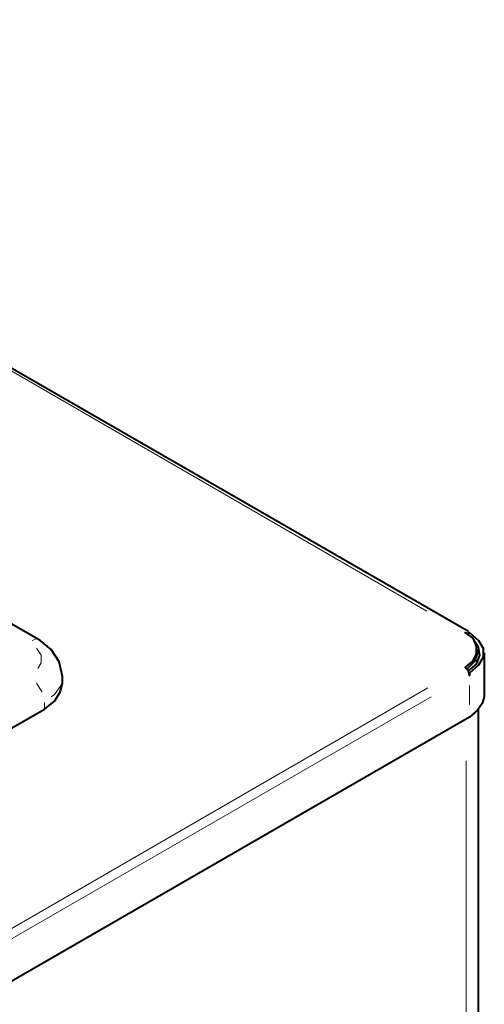
# Model space of a CAD drawing. Units: inches. Extents: x 5 to 7645, y 302 to 5509.
# Drawn here: x 2693 to 2867, y 1415 to 1785 of the extents above; entities that cross this region are included whole.
import ezdxf

# ---------------------------------------------------------------- set-up
doc = ezdxf.new("R2010")
doc.units = ezdxf.units.IN
doc.layers.add('PDF4_ジオメトリ', color=7, linetype='Continuous')

msp = doc.modelspace()

# ---------------------------------------------------------------- linework, layer by layer
at = {"layer": 'PDF4_ジオメトリ', "lineweight": 40}
for points in [[(2861.32, 1555.48), (2462.49, 1785.38)], [(2631.42, 1485.62), (2702.12, 1526.27), (2705.93, 1529.23), (2708.05, 1532.62), (2708.9, 1536), (2708.9, 1538.54), (2707.63, 1544.05), (2704.66, 1548.71), (2700.43, 1552.09), (2403.21, 1723.57), (2396.01, 1726.11), (2387.97, 1727.38), (2380.35, 1726.11), (2372.73, 1723.57), (2153.41, 1596.97), (2149.18, 1593.59), (2146.21, 1588.93), (2144.94, 1583.42), (2144.94, 1580.88), (2145.79, 1577.5), (2147.91, 1574.11), (2151.72, 1571.15), (2448.94, 1399.67)], [(2867.25, 1547.44), (2867.25, 1530.92), (2866.4, 1528.38), (2864.71, 1525.84), (2861.74, 1523.3), (2529.38, 1331.51), (2524.72, 1329.81), (2519.22, 1328.54), (2513.29, 1328.54), (2507.79, 1329.81), (2503.13, 1331.51), (2050.53, 1592.74), (2050.53, 1608.4), (2050.95, 1610.1), (2052.22, 1611.37), (2049.26, 1613.91), (2047.99, 1616.45), (2047.99, 1619.41), (2049.26, 1622.38), (2052.22, 1624.49), (2050.53, 1624.07)], [(2860.89, 1554.63), (2861.74, 1555.06), (2865.13, 1552.09), (2866.82, 1549.13), (2866.82, 1545.74), (2865.13, 1542.78), (2861.74, 1539.81), (2861.74, 1538.97), (2861.32, 1540.66), (2860.05, 1541.93), (2863.01, 1544.47), (2864.28, 1547.01), (2864.28, 1549.98), (2863.01, 1552.94), (2860.05, 1555.06), (2861.74, 1554.63)], [(2861.32, 1540.66), (2864.28, 1543.2), (2865.55, 1546.59), (2865.13, 1549.55), (2863.01, 1552.52)], [(2864.71, 1548.71), (2864.71, 1547.44), (2863.44, 1544.05), (2860.47, 1541.09)], [(2864.71, 1544.05), (2863.86, 1544.9)], [(2861.74, 1539.81), (2861.74, 1539.81)], [(2861.74, 1538.97), (2861.74, 1538.97)], [(2861.74, 1538.97), (2861.74, 1538.97)], [(2861.74, 1538.97), (2861.74, 1538.97)], [(2436.24, 814.13), (2509.06, 772.21), (2514.99, 770.09), (2521.34, 770.09), (2527.26, 772.21), (2858.35, 963.16), (2861.74, 966.12), (2864.28, 969.93), (2865.13, 974.17), (2865.13, 1526.27)]]:
    msp.add_lwpolyline(points, dxfattribs=at)
at = {"layer": 'PDF4_ジオメトリ', "lineweight": 20}
for points in [[(2845.65, 1563.1), (2476.03, 1776.91)], [(2698.74, 1552.52), (2697.47, 1552.09)], [(2699.58, 1541.51), (2700.85, 1543.63), (2700.85, 1546.59), (2699.16, 1549.13)], [(2699.16, 1549.13), (2699.16, 1549.13)], [(2701.28, 1532.62), (2699.16, 1536)], [(2699.16, 1536), (2699.16, 1536)], [(2541.66, 1358.18), (2846.08, 1534.31)], [(2701.28, 1532.19), (2701.28, 1532.19)], [(2704.66, 1530.92), (2705.93, 1531.77), (2708.05, 1534.73), (2708.47, 1535.58)], [(2861.74, 1527.96), (2861.74, 1535.16)], [(2847.35, 1530.92), (2542.93, 1355.22)], [(2702.12, 1528.81), (2702.12, 1526.27)], [(2860.47, 983.9), (2860.47, 1506.79)]]:
    msp.add_lwpolyline(points, dxfattribs=at)

doc.saveas('drawing.dxf')
